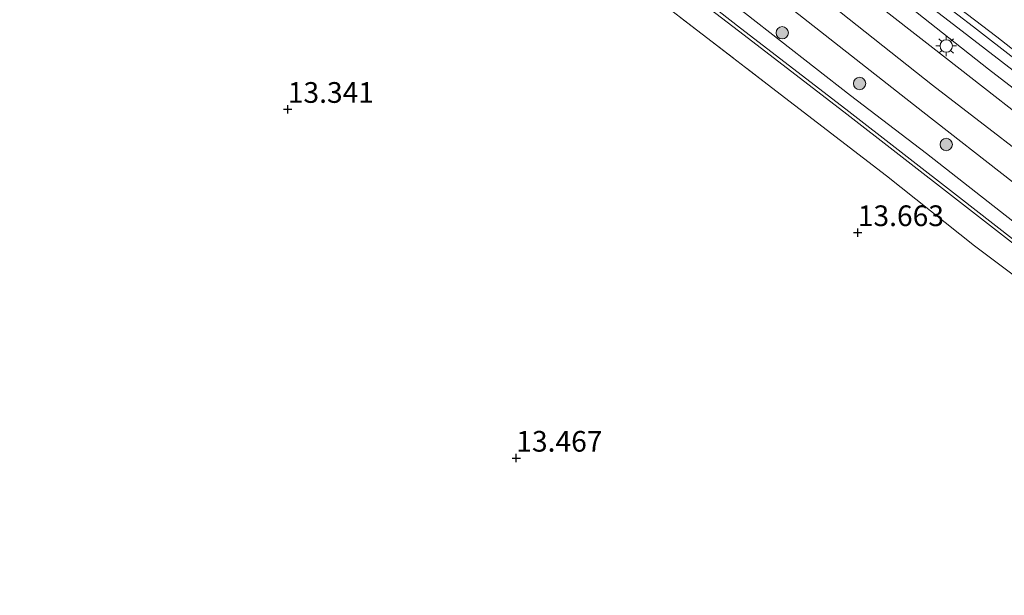
# Model space of a CAD drawing. Units: metres. Extents: x 199990 to 201834, y 399999 to 402610.
# Drawn here: x 200406 to 200525, y 402039 to 402108 of the extents above; entities that cross this region are included whole.
import ezdxf
from ezdxf.enums import TextEntityAlignment as Align

# ---------------------------------------------------------------- set-up
doc = ezdxf.new("R2010")
doc.units = ezdxf.units.M
doc.linetypes.add('IE-TERREINAFSCHEIDING', pattern=[10, 8, -2])
doc.layers.get('0').update_dxf_attribs({"lineweight": 25})
for name, color, linetype, lineweight in [('B-ME-GR-BOOM-S-B1', 93, 'Continuous', 18), ('B-ME-GW-KRUINLIJN-L-B1', 93, 'Continuous', 18), ('B-ME-GW-TEENLIJN-L-B1', 93, 'Continuous', 18), ('B-ME-IE-GRASLAND-GV-B6', 93, 'Continuous', 18), ('B-ME-IE-GRONDWERKLIJN-GROND_INGERICHT-GV-B6', 253, 'Continuous', 18), ('B-ME-IE-MEUBILAIR_WEGMEUBILAIR-LICHTMAST-S-B1', 8, 'Continuous', 18), ('B-ME-IE-TERREINAFSCHEIDING-RASTERHEKWERK-L-B1', 8, 'IE-TERREINAFSCHEIDING', 18), ('B-ME-VH-VERH_SOORT-BITUMEN-GV-B6', 8, 'IE-TERREINAFSCHEIDING-NATUURLIJK-HOUTWAL', 18)]:
    doc.layers.add(name, color=color, linetype=linetype, lineweight=lineweight)
doc.layers.add('B-ME-GW-HOOGTEPUNT-S-B1', color=10, linetype='Continuous')
doc.styles.add('NLCS-ISO', font='NLCS-ISO.TTF')
doc.linetypes.add('IE-TERREINAFSCHEIDING-NATUURLIJK-HOUTWAL', pattern='A,7,-1.5,[67,NLCS.SHX,S=0.75,R=45,X=0,Y=0],-1.5,7,-1.5,[70,NLCS.SHX,S=0.75,R=0,X=0,Y=0],-1.5', length=20)

# ---------------------------------------------------------------- blocks, each defined once
blk = doc.blocks.new('hoogtepunt')
for p, q in [((-0.5, 0), (0.5, 0)), ((0, 0.5), (0, -0.5))]:
    blk.add_line(p, q)
blk = doc.blocks.new('boom')
h = blk.add_hatch(color=256)
edge = h.paths.add_edge_path()
edge.add_arc((0, 0), 0.75, 0, 360)
blk.add_circle((0, 0), 0.75)
blk = doc.blocks.new('lantaarnpaal')
for p, q in [((0, 0.75), (0, 1.25)), ((-0.75, 0), (-1.25, 0)), ((-0.88, 0.88), (-0.53, 0.53)), ((0.53, 0.53), (0.88, 0.88)), ((0.75, 0), (1.25, 0)), ((-0.53, -0.53), (-0.88, -0.88)), ((0, -0.75), (0, -1.25)), ((0.53, -0.53), (0.88, -0.88))]:
    blk.add_line(p, q)
blk.add_circle((0, 0), 0.75)

msp = doc.modelspace()

# ---------------------------------------------------------------- linework, layer by layer
at = {"layer": 'B-ME-GW-KRUINLIJN-L-B1'}
for points in [[(200600.124, 402033.356, 15.39), (200589.776, 402042.207, 15.412), (200572.592, 402056.268, 15.362), (200558.012, 402068.089, 15.296), (200545.907, 402077.46, 15.192), (200533.373, 402087.402, 15.198), (200516.444, 402100.455, 15.127), (200503.266, 402110.896, 15.127), (200490.98, 402120.347, 15.138), (200477.466, 402130.703, 15.159), (200465.589, 402140.024, 15.154), (200453.396, 402149.534, 15.094), (200436.349, 402162.771, 15.077), (200421.714, 402174.168, 15.044), (200409.58, 402183.585, 15.022), (200399.185, 402191.707, 14.995), (200389.716, 402198.99, 14.99), (200379.709, 402206.709, 14.979), (200368.101, 402215.812, 15.044), (200354.873, 402226.026, 15.132), (200344.448, 402234.194, 15.088), (200330.832, 402244.811, 15.061)], [(200372.053, 402222.631, 14.684), (200378.302, 402217.842, 14.706), (200391.544, 402207.505, 14.744), (200401.941, 402199.382, 14.733), (200414.283, 402189.64, 14.722), (200424.881, 402181.711, 14.755), (200441.795, 402168.581, 14.848), (200458.56, 402155.484, 14.931), (200465.172, 402150.423, 14.959), (200472.76, 402145.175, 14.717), (200483.021, 402137.161, 14.865), (200490.756, 402131.37, 14.739), (200496.663, 402127.014, 14.744), (200505.705, 402119.586, 14.826), (200511.907, 402114.767, 14.903), (200521.377, 402107.484, 14.941), (200531.474, 402099.625, 14.892), (200545.542, 402088.709, 15.007), (200556.911, 402079.777, 14.996), (200572.172, 402067.606, 15.056), (200581.841, 402059.604, 15.095), (200589.212, 402054.687, 15.188)], [(200572.434, 402044.565, 14.848), (200570.261, 402046.363, 14.867), (200561.585, 402053.611, 14.902), (200548.21, 402064.168, 14.918), (200538.284, 402071.865, 14.94), (200519.467, 402086.558, 14.918), (200505.707, 402097.202, 14.918), (200492.994, 402107.022, 15.006), (200480.851, 402116.357, 14.842), (200469.355, 402125.393, 14.886), (200459.71, 402132.75, 14.826), (200448.709, 402141.319, 14.875), (200439.618, 402148.319, 14.886), (200427.401, 402157.871, 14.803), (200416.8, 402166.114, 14.842), (200405.383, 402175.131, 14.831), (200396.503, 402181.804, 14.771), (200387.631, 402188.559, 14.749), (200376.917, 402197.185, 14.662), (200367.234, 402204.385, 14.641), (200358.236, 402211.572, 14.579)]]:
    msp.add_polyline3d(points, dxfattribs=at)
at = {"layer": 'B-ME-GW-TEENLIJN-L-B1'}
for points in [[(200589.018, 402055.603, 14.832), (200585.644, 402058.132, 14.558), (200575.226, 402066.897, 14.355), (200566.687, 402073.232, 14.421), (200554.56, 402082.532, 14.355), (200543.979, 402090.737, 14.41), (200524.215, 402106.284, 14.295), (200516.09, 402112.48, 14.306), (200510.509, 402116.527, 14.201), (200497.995, 402126.23, 14.19), (200490.324, 402132.326, 14.168), (200483.488, 402137.523, 14.245), (200471.951, 402146.614, 14.328), (200462.284, 402154.102, 14.163), (200452.168, 402162.8, 13.927), (200441.73, 402171.292, 13.659), (200427.933, 402183.103, 13.417), (200418.042, 402190.839, 13.439), (200409.901, 402196.959, 13.428), (200397.61, 402206.414, 13.269), (200387.664, 402214.44, 13.105), (200375.655, 402223.555, 13.231)], [(200496.965, 402100.174, 13.777), (200510.89, 402089.486, 13.744), (200521.497, 402081.036, 13.722), (200535.397, 402070.592, 13.722), (200547.92, 402060.569, 13.815), (200559.365, 402051.419, 13.903), (200570.114, 402043.256, 13.969), (200573.497, 402040.408, 14.04), (200574.437, 402039.446, 14.051), (200574.619, 402038.652, 14.062), (200574.125, 402037.49, 14.073), (200570.326, 402030.657, 14.261)]]:
    msp.add_polyline3d(points, dxfattribs=at)
at = {"layer": 'B-ME-IE-GRASLAND-GV-B6'}
for points in [[(200397.61, 402206.414, 13.269), (200409.901, 402196.959, 13.428), (200418.042, 402190.839, 13.439), (200427.933, 402183.103, 13.417), (200441.73, 402171.292, 13.659), (200452.168, 402162.8, 13.927), (200462.284, 402154.102, 14.163), (200471.951, 402146.614, 14.328), (200483.488, 402137.523, 14.245), (200490.324, 402132.326, 14.168), (200497.995, 402126.23, 14.19), (200510.509, 402116.527, 14.201), (200516.09, 402112.48, 14.306), (200524.215, 402106.284, 14.295), (200543.979, 402090.737, 14.41)], [(200543.979, 402090.737, 14.41), (200524.215, 402106.284, 14.295), (200516.09, 402112.48, 14.306), (200510.509, 402116.527, 14.201), (200497.995, 402126.23, 14.19), (200490.324, 402132.326, 14.168), (200483.488, 402137.523, 14.245), (200471.951, 402146.614, 14.328), (200462.284, 402154.102, 14.163), (200452.168, 402162.8, 13.927), (200441.73, 402171.292, 13.659), (200427.933, 402183.103, 13.417), (200418.042, 402190.839, 13.439), (200409.901, 402196.959, 13.428), (200397.61, 402206.414, 13.269)], [(200531.474, 402099.625, 14.892), (200521.377, 402107.484, 14.941), (200511.907, 402114.767, 14.903), (200505.705, 402119.586, 14.826), (200496.663, 402127.014, 14.744), (200490.756, 402131.37, 14.739), (200483.021, 402137.161, 14.865), (200472.76, 402145.175, 14.717), (200465.172, 402150.423, 14.959), (200458.56, 402155.484, 14.931), (200441.795, 402168.581, 14.848), (200424.881, 402181.711, 14.755), (200414.283, 402189.64, 14.722), (200401.941, 402199.382, 14.733)], [(200401.941, 402199.382, 14.733), (200414.283, 402189.64, 14.722), (200424.881, 402181.711, 14.755), (200441.795, 402168.581, 14.848), (200458.56, 402155.484, 14.931), (200465.172, 402150.423, 14.959), (200472.76, 402145.175, 14.717), (200483.021, 402137.161, 14.865), (200490.756, 402131.37, 14.739), (200496.663, 402127.014, 14.744), (200505.705, 402119.586, 14.826), (200511.907, 402114.767, 14.903), (200521.377, 402107.484, 14.941), (200531.474, 402099.625, 14.892)], [(200533.193, 402091.903, 15.221), (200516.471, 402104.944, 15.139), (200501.92, 402116.318, 15.172), (200486.961, 402127.821, 15.139), (200475.149, 402137.045, 15.095), (200461.314, 402147.706, 15.167), (200451.253, 402155.513, 15.106), (200437.122, 402166.636, 15.074), (200422.626, 402177.72, 15.024), (200399.765, 402195.484, 14.986)], [(200402.364, 402196.3, 14.887), (200413.157, 402187.856, 14.876), (200424.893, 402178.648, 14.953), (200436.65, 402169.714, 14.986), (200449.795, 402159.523, 14.986), (200469.989, 402143.694, 14.953), (200479.255, 402136.419, 15.084), (200497.627, 402122.221, 15.019), (200512.093, 402111.183, 15.052), (200523.198, 402102.353, 15.063), (200534.593, 402093.578, 15.101)], [(200533.032, 402096.936, 14.98), (200518.957, 402107.769, 15.002), (200507.562, 402116.544, 14.964), (200494.029, 402127.138, 15.002), (200483.13, 402135.645, 14.948), (200473.174, 402143.39, 14.986), (200458.745, 402154.776, 14.975), (200441.884, 402167.729, 14.92), (200427.097, 402179.472, 14.822), (200405.709, 402195.643, 14.865)], [(200397.494, 402188.844, 14.99), (200407.24, 402181.225, 14.995), (200427.526, 402165.455, 15.055), (200439.039, 402156.496, 15.033), (200456.792, 402142.553, 15.044), (200469.879, 402132.453, 15.105), (200488.116, 402118.364, 15.132), (200500.289, 402108.982, 15.127), (200515.274, 402097.235, 15.072), (200526.097, 402088.744, 15.099)], [(200527.608, 402082.819, 14.968), (200515.708, 402092.181, 15.023), (200506.543, 402099.196, 14.99), (200493.848, 402109.091, 14.968), (200485.912, 402115.201, 14.973), (200474.892, 402123.695, 14.951), (200461.372, 402134.167, 14.902), (200448.63, 402144.032, 14.918), (200437.975, 402152.565, 14.913), (200424.918, 402162.618, 14.88), (200411.594, 402172.826, 14.82), (200402.597, 402179.883, 14.825)], [(200405.383, 402175.131, 14.831), (200416.8, 402166.114, 14.842), (200427.401, 402157.871, 14.803), (200439.618, 402148.319, 14.886), (200448.709, 402141.319, 14.875), (200459.71, 402132.75, 14.826), (200469.355, 402125.393, 14.886), (200480.851, 402116.357, 14.842), (200492.994, 402107.022, 15.006), (200505.707, 402097.202, 14.918), (200519.467, 402086.558, 14.918), (200538.284, 402071.865, 14.94), (200548.21, 402064.168, 14.918), (200561.585, 402053.611, 14.902), (200570.261, 402046.363, 14.867), (200572.434, 402044.565, 14.848), (200577.526, 402038.839, 14.869), (200576.365, 402036.99, 14.672)], [(200576.365, 402036.99, 14.672), (200577.526, 402038.839, 14.869), (200572.434, 402044.565, 14.848), (200570.261, 402046.363, 14.867), (200561.585, 402053.611, 14.902), (200548.21, 402064.168, 14.918), (200538.284, 402071.865, 14.94), (200519.467, 402086.558, 14.918), (200505.707, 402097.202, 14.918), (200492.994, 402107.022, 15.006), (200480.851, 402116.357, 14.842), (200469.355, 402125.393, 14.886), (200459.71, 402132.75, 14.826), (200448.709, 402141.319, 14.875), (200439.618, 402148.319, 14.886), (200427.401, 402157.871, 14.803), (200416.8, 402166.114, 14.842), (200405.383, 402175.131, 14.831)], [(200405.627, 402175.448, 14.831), (200417.047, 402166.429, 14.842), (200427.647, 402158.186, 14.803), (200439.863, 402148.635, 14.886), (200448.952, 402141.637, 14.875), (200460.064, 402133.202, 14.842), (200469.6, 402125.709, 14.886), (200481.264, 402116.715, 14.782), (200493.24, 402107.337, 15.006), (200505.952, 402097.518, 14.918), (200519.712, 402086.874, 14.918), (200538.53, 402072.181, 14.94), (200548.456, 402064.483, 14.918), (200561.837, 402053.922, 14.902), (200572.935, 402044.697, 14.962), (200580.132, 402038.712, 14.957)], [(200574.619, 402038.652, 14.062), (200574.437, 402039.446, 14.051), (200573.497, 402040.408, 14.04), (200570.114, 402043.256, 13.969), (200559.365, 402051.419, 13.903), (200547.92, 402060.569, 13.815), (200535.397, 402070.592, 13.722), (200521.497, 402081.036, 13.722), (200510.89, 402089.486, 13.744), (200496.965, 402100.174, 13.777), (200478.124, 402114.684, 13.733), (200468.187, 402122.391, 13.744), (200455.348, 402132.602, 13.739), (200444.865, 402140.349, 13.684), (200431.772, 402150.854, 13.689), (200422, 402158.405, 13.613), (200405.51, 402170.968, 13.585)]]:
    msp.add_polyline3d(points, dxfattribs=at)
at = {"layer": 'B-ME-IE-GRONDWERKLIJN-GROND_INGERICHT-GV-B6'}
msp.add_polyline3d([(200405.51, 402170.968, 13.585), (200422, 402158.405, 13.613), (200431.772, 402150.854, 13.689), (200444.865, 402140.349, 13.684), (200455.348, 402132.602, 13.739), (200468.187, 402122.391, 13.744), (200478.124, 402114.684, 13.733), (200496.965, 402100.174, 13.777), (200510.89, 402089.486, 13.744), (200521.497, 402081.036, 13.722), (200535.397, 402070.592, 13.722), (200547.92, 402060.569, 13.815), (200559.365, 402051.419, 13.903), (200570.114, 402043.256, 13.969), (200573.497, 402040.408, 14.04), (200574.437, 402039.446, 14.051), (200574.619, 402038.652, 14.062)], dxfattribs=at)
at = {"layer": 'B-ME-IE-TERREINAFSCHEIDING-RASTERHEKWERK-L-B1'}
msp.add_polyline3d([(200339.893, 402222.224, 13.467), (200353.567, 402211.688, 13.424), (200365.359, 402202.12, 13.514), (200379.563, 402190.893, 13.536), (200395.346, 402178.724, 13.541), (200405.51, 402170.968, 13.585), (200422, 402158.405, 13.613), (200431.772, 402150.854, 13.689), (200444.865, 402140.349, 13.684), (200455.348, 402132.602, 13.739), (200468.187, 402122.391, 13.744), (200478.124, 402114.684, 13.733), (200496.965, 402100.174, 13.777)], dxfattribs=at)
at = {"layer": 'B-ME-VH-VERH_SOORT-BITUMEN-GV-B6'}
for points in [[(200399.765, 402195.484, 14.986), (200422.626, 402177.72, 15.024), (200437.122, 402166.636, 15.074), (200451.253, 402155.513, 15.106), (200461.314, 402147.706, 15.167), (200475.149, 402137.045, 15.095), (200486.961, 402127.821, 15.139), (200501.92, 402116.318, 15.172), (200516.471, 402104.944, 15.139), (200533.193, 402091.903, 15.221)], [(200534.593, 402093.578, 15.101), (200523.198, 402102.353, 15.063), (200512.093, 402111.183, 15.052), (200497.627, 402122.221, 15.019), (200479.255, 402136.419, 15.084), (200469.989, 402143.694, 14.953), (200449.795, 402159.523, 14.986), (200436.65, 402169.714, 14.986), (200424.893, 402178.648, 14.953), (200413.157, 402187.856, 14.876), (200402.364, 402196.3, 14.887)], [(200405.709, 402195.643, 14.865), (200427.097, 402179.472, 14.822), (200441.884, 402167.729, 14.92), (200458.745, 402154.776, 14.975), (200473.174, 402143.39, 14.986), (200483.13, 402135.645, 14.948), (200494.029, 402127.138, 15.002), (200507.562, 402116.544, 14.964), (200518.957, 402107.769, 15.002), (200533.032, 402096.936, 14.98), (200548.391, 402084.908, 15.052), (200561.322, 402074.645, 15.134), (200573.606, 402064.682, 15.074), (200580.756, 402058.785, 15.128), (200590.481, 402050.893, 15.232), (200594.938, 402047.175, 15.26), (200606.349, 402037.362, 15.29)], [(200526.097, 402088.744, 15.099), (200515.274, 402097.235, 15.072), (200500.289, 402108.982, 15.127), (200488.116, 402118.364, 15.132), (200469.879, 402132.453, 15.105), (200456.792, 402142.553, 15.044), (200439.039, 402156.496, 15.033), (200427.526, 402165.455, 15.055), (200407.24, 402181.225, 14.995), (200397.494, 402188.844, 14.99)], [(200402.597, 402179.883, 14.825), (200411.594, 402172.826, 14.82), (200424.918, 402162.618, 14.88), (200437.975, 402152.565, 14.913), (200448.63, 402144.032, 14.918), (200461.372, 402134.167, 14.902), (200474.892, 402123.695, 14.951), (200485.912, 402115.201, 14.973), (200493.848, 402109.091, 14.968), (200506.543, 402099.196, 14.99), (200515.708, 402092.181, 15.023), (200527.608, 402082.819, 14.968)], [(200580.132, 402038.712, 14.957), (200572.935, 402044.697, 14.962), (200561.837, 402053.922, 14.902), (200548.456, 402064.483, 14.918), (200538.53, 402072.181, 14.94), (200519.712, 402086.874, 14.918), (200505.952, 402097.518, 14.918), (200493.24, 402107.337, 15.006), (200481.264, 402116.715, 14.782), (200469.6, 402125.709, 14.886), (200460.064, 402133.202, 14.842), (200448.952, 402141.637, 14.875), (200439.863, 402148.635, 14.886), (200427.647, 402158.186, 14.803), (200417.047, 402166.429, 14.842), (200405.627, 402175.448, 14.831)]]:
    msp.add_polyline3d(points, dxfattribs=at)

# ---------------------------------------------------------------- block references
at = {"layer": 'B-ME-GR-BOOM-S-B1', "rotation": 90}
for p in [(200498.279, 402106.767, 14.977), (200507.623, 402100.64, 15.016), (200518.091, 402093.268, 15.016)]:
    msp.add_blockref('boom', p, dxfattribs=at)
at = {"layer": 'B-ME-GW-HOOGTEPUNT-S-B1', "rotation": 90}
for p in [(200438.542, 402097.523, 13.341), (200438.542, 402097.523, 13.341), (200507.407, 402082.629, 13.663), (200507.407, 402082.629, 13.663), (200466.148, 402055.373, 13.467), (200466.148, 402055.373, 13.467)]:
    msp.add_blockref('hoogtepunt', p, dxfattribs=at)
at = {"layer": 'B-ME-IE-MEUBILAIR_WEGMEUBILAIR-LICHTMAST-S-B1', "rotation": 90}
msp.add_blockref('lantaarnpaal', (200518.094, 402105.175, 15.112), dxfattribs=at)

# ---------------------------------------------------------------- texts
at = {"layer": 'B-ME-GW-HOOGTEPUNT-S-B1', "ltscale": 0.2, "style": 'NLCS-ISO'}
for s, p in [('13.341', (200438.542, 402097.523, 13.341)), ('13.341', (200438.542, 402097.523, 13.341)), ('13.663', (200507.407, 402082.629, 13.663)), ('13.663', (200507.407, 402082.629, 13.663)), ('13.467', (200466.148, 402055.373, 13.467)), ('13.467', (200466.148, 402055.373, 13.467))]:
    msp.add_text(s, height=2.5, dxfattribs=at).set_placement(p, align=Align.BOTTOM_LEFT)

doc.saveas('drawing.dxf')
